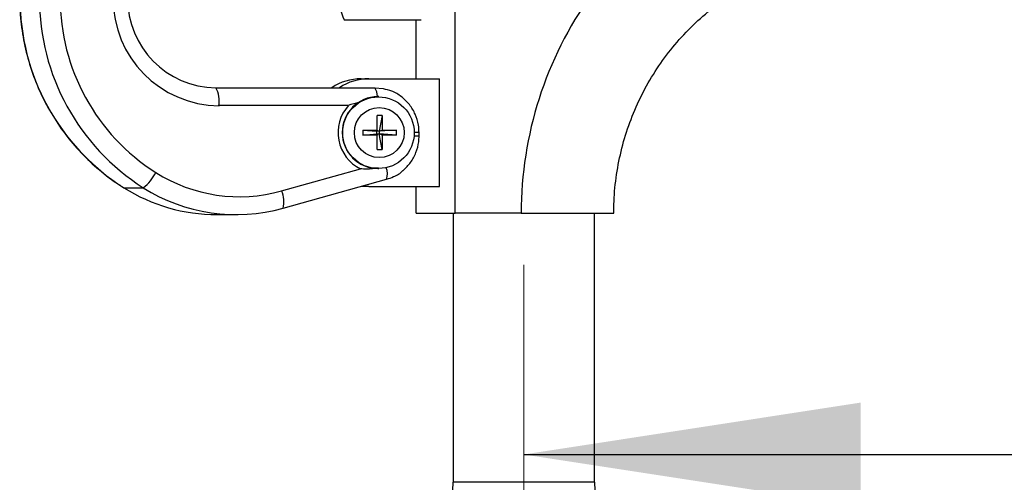
# Model space of a CAD drawing. Units: millimetres. Extents: x 221 to 3973, y 1396 to 5266.
# Drawn here: x 2036 to 2350, y 3361 to 3509 of the extents above; entities that cross this region are included whole.
import ezdxf

# ---------------------------------------------------------------- set-up
doc = ezdxf.new("R2010")
doc.units = ezdxf.units.MM
doc.header["$LTSCALE"] = 20
doc.linetypes.add('CENTERX2', pattern=[20.32, 12.7, -2.54, 2.54, -2.54])
doc.layers.add('DIMENSIONS', color=7, linetype='Continuous')
doc.styles.add('SLDTEXTSTYLE0', font='TXT', dxfattribs={"width": 0.7})
doc.dimstyles.new('SLDDIMSTYLE0', dxfattribs={"dimtxt": 107.470222, "dimasz": 53.735111, "dimexe": 0, "dimexo": 0.0625, "dimgap": 26.867556, "dimtad": 0, "dimtih": 1, "dimtoh": 1, "dimdec": 0, "dimlfac": 0.35, "dimrnd": 1e-09, "dimzin": 12, "dimdsep": 46, "dimtxsty": 'SLDTEXTSTYLE0', "dimsah": 1, "dimcen": 0.09, "dimadec": 0, "dimazin": 3, "dimtfac": 1, "dimtdec": 0, "dimtofl": 0, "dimtmove": 0, "dimatfit": 3, "dimfxl": 0, "dimfrac": 2, "dimtolj": 1, "dimtzin": 12, "dimarcsym": 0})

# ---------------------------------------------------------------- blocks, each defined once
blk = doc.blocks.new('_D_2')
at = {"layer": 'DIMENSIONS'}
for p, q in [((2196.88, 3370.05), (2465.31, 3370.05)), ((3236.56, 3370.05), (2950.42, 3370.05)), ((3236.56, 3348.28), (3236.56, 3370.05))]:
    blk.add_line(p, q, dxfattribs=at)
for points in [[(2196.88, 3370.05), (2304.35, 3353.52), (2304.35, 3386.59)], [(3236.56, 3370.05), (3129.09, 3386.59), (3129.09, 3353.52)]]:
    blk.add_solid(points, dxfattribs=at)
at = {"layer": 'DIMENSIONS', "char_height": 84.667, "attachment_point": 1, "style": 'SLDTEXTSTYLE0'}
for s, insert in [('364', (2465.31, 3413.5)), ('NOM', (2685.21, 3413.5))]:
    blk.add_mtext(s, dxfattribs=dict(at, insert=insert))

msp = doc.modelspace()

# ---------------------------------------------------------------- linework, layer by layer
at = {"color": 7, "linetype": 'Continuous', "lineweight": 25}
for p, q in [((2174.95, 3446.9), (2174.95, 3548.36)), ((2144.43, 3508.57), (2164.13, 3508.57)), ((2162.55, 3489.76), (2162.55, 3508.57)), ((2145, 3489.76), (2147.48, 3489.76)), ((2147.48, 3489.76), (2169.99, 3489.76)), ((2169.99, 3455.47), (2169.99, 3489.76)), ((2098.69, 3486.9), (2149.34, 3486.9)), ((2150.65, 3484.08), (2150.33, 3484.08)), ((2140.89, 3481.19), (2099.68, 3481.19)), ((2151.67, 3478.06), (2150.1, 3478.06)), ((2150.1, 3473.41), (2150.1, 3478.06)), ((2151.67, 3478.06), (2150.8, 3473.01)), ((2151.67, 3478.06), (2151.67, 3473.41)), ((2145.52, 3473.41), (2150.1, 3473.41)), ((2145.52, 3473.41), (2145.52, 3471.82)), ((2145.52, 3473.41), (2150.01, 3473.01)), ((2150.1, 3473.41), (2150.01, 3473.01)), ((2150.01, 3472.22), (2150.01, 3473.01)), ((2150.8, 3473.01), (2150.01, 3473.01)), ((2150.8, 3473.01), (2151.67, 3473.41)), ((2156.25, 3473.41), (2150.8, 3473.01)), ((2150.8, 3473.01), (2150.8, 3472.22)), ((2151.67, 3473.41), (2156.25, 3473.41)), ((2156.25, 3471.82), (2156.25, 3473.41)), ((2163.49, 3472.62), (2161.94, 3472.62)), ((2163.49, 3471.5), (2163.49, 3472.62)), ((2145.52, 3471.82), (2150.01, 3472.22)), ((2150.1, 3471.82), (2145.52, 3471.82)), ((2150.01, 3472.22), (2150.1, 3471.82)), ((2150.01, 3472.22), (2150.8, 3472.22)), ((2150.1, 3467.17), (2150.1, 3471.82)), ((2151.67, 3467.17), (2150.8, 3472.22)), ((2151.67, 3471.82), (2150.8, 3472.22)), ((2156.25, 3471.82), (2150.8, 3472.22)), ((2151.67, 3471.82), (2151.67, 3467.17)), ((2156.25, 3471.82), (2151.67, 3471.82)), ((2163.49, 3471.5), (2161.89, 3471.5)), ((2150.1, 3467.17), (2151.67, 3467.17)), ((2119.62, 3454.03), (2144.78, 3461.06)), ((2150.33, 3461.15), (2150.65, 3461.15)), ((2120.17, 3448.52), (2153.12, 3457.73)), ((2069.34, 3455.04), (2075.55, 3455.04)), ((2147.48, 3455.47), (2145.04, 3455.47)), ((2145.47, 3455.59), (2147.48, 3455.47)), ((2147.48, 3455.47), (2169.99, 3455.47)), ((2162.55, 3446.9), (2162.55, 3455.47)), ((2120.12, 3448.52), (2120.17, 3448.52)), ((2098.99, 3446.47), (2105.19, 3446.47)), ((2162.55, 3446.9), (2174.95, 3446.9)), ((2174.31, 3446.9), (2174.31, 3361.19)), ((2196.05, 3446.9), (2174.95, 3446.9)), ((2196.05, 3446.9), (2225.56, 3446.9)), ((2219.46, 3361.19), (2219.46, 3446.9)), ((2174.66, 3361.19), (2174.31, 3361.19)), ((2219.46, 3361.19), (2174.66, 3361.19))]:
    msp.add_line(p, q, dxfattribs=at)
at = {"color": 7, "linetype": 'CENTERX2', "lineweight": 18, "ltscale": 2.857143}
msp.add_line((2196.88, 3102.56), (2196.88, 3430.45), dxfattribs=at)
at = {"color": 7, "linetype": 'Continuous', "lineweight": 25, "flags": 128}
msp.add_lwpolyline([(2149.34, 3486.9), (2152.08, 3486.63), (2152.11, 3486.62)], dxfattribs=at)
at = {"color": 7, "linetype": 'Continuous', "lineweight": 25}
for centre, radius in [((2150.53, 3472.58), 11.41), ((2150.8, 3472.59), 7.96)]:
    msp.add_circle(centre, radius, dxfattribs=at)
for centre, radius, start, end in [((2107.55, 3515.29), 71.34, 179.85, 237.6153), ((2113.75, 3515.29), 71.34, 179.85, 237.6153), ((2114.64, 3515.3), 65.6, 179.85, 237.6153), ((2099.96, 3515.22), 34.04, 179.5828, 269.5401), ((2098.91, 3515.26), 28.36, 179.5648, 269.5581), ((2170.37, 3522.1), 33.61, 189.8025, 203.7416), ((2315.32, 3446.98), 119.27, 144.4111, 180.0395), ((2145.01, 3473.06), 16.7, 90.0335, 124.0117), ((2147.49, 3473.06), 16.7, 90.0335, 124.0117), ((2090.71, 3482.57), 9.08, 351.2205, 28.4816), ((2145.86, 3484.31), 4.34, 357.0285, 36.7248), ((2150.46, 3472.62), 11.47, 90.6496, 269.3504), ((2150.61, 3472.62), 12.95, 138.6261, 243.2547), ((2148.12, 3459.42), 5.27, 341.2578, 22.04), ((2067.13, 3465.94), 13.77, 307.6813, 333.9779), ((2106.18, 3502.18), 50, 237.7492, 285.5946), ((2099.02, 3502.11), 55.64, 237.7694, 269.9734), ((2105.19, 3502.02), 55.55, 237.7492, 285.5946), ((2111.81, 3450.47), 8.58, 346.8605, 24.4606), ((2122.88, 3361.19), 51.43, 270, 0), ((2270.88, 3361.19), 51.43, 180, 270)]:
    msp.add_arc(centre, radius, start, end, dxfattribs=at)
for points, knots in [([(2225.56, 3446.9), (2225.58, 3448.17), (2225.64, 3452.3), (2226.34, 3459.27), (2228.02, 3467.69), (2230.56, 3475.88), (2233.92, 3483.76), (2238.07, 3491.24), (2242.95, 3498.23), (2248.52, 3504.67), (2254.71, 3510.49), (2261.47, 3515.61), (2268.07, 3519.64), (2272.5, 3521.71), (2274.39, 3522.58)], [0, 0, 0, 0, 0.039572, 0.12869, 0.217841, 0.307015, 0.396234, 0.48552, 0.574893, 0.664372, 0.753969, 0.843697, 0.933558, 1, 1, 1, 1]), ([(2036.13, 3515.47), (2036.15, 3514.01), (2036.23, 3509.88), (2037.05, 3503.11), (2038.85, 3495.29), (2041.52, 3487.73), (2045.01, 3480.52), (2049.28, 3473.75), (2054.27, 3467.51), (2059.93, 3461.9), (2065.03, 3457.82), (2068.25, 3455.72), (2069.26, 3455.06)], [0, 0, 0, 0, 0.060748, 0.17182, 0.282933, 0.394043, 0.505144, 0.616233, 0.727306, 0.838361, 0.949394, 1, 1, 1, 1]), ([(2139.6, 3508.57), (2140.3, 3508.57), (2141.7, 3508.57), (2143.52, 3508.57), (2144.43, 3508.57)], [0, 0, 0, 0, 0.500966, 1, 1, 1, 1]), ([(2163.49, 3472.62), (2163.45, 3473.41), (2163.36, 3475.41), (2162.39, 3478.5), (2160.53, 3481.61), (2157.94, 3484.13), (2155.07, 3485.87), (2153.02, 3486.34), (2152.13, 3486.54)], [0, 0, 0, 0, 0.12237, 0.306635, 0.491241, 0.675747, 0.860004, 1, 1, 1, 1]), ([(2144.42, 3482.15), (2143.23, 3481.93), (2142.02, 3481.7), (2140.9, 3481.19), (2140.89, 3481.19)], [0, 0, 0, 0, 0.992099, 1, 1, 1, 1]), ([(2158.43, 3460.56), (2159.26, 3461.37), (2160.95, 3463), (2162.62, 3466.18), (2163.4, 3469.1), (2163.47, 3470.9), (2163.49, 3471.5)], [0, 0, 0, 0, 0.278635, 0.56676, 0.855423, 1, 1, 1, 1]), ([(2150.48, 3461.4), (2149.22, 3461.17), (2147.34, 3460.84), (2145.43, 3461), (2144.79, 3461.06), (2144.78, 3461.06)], [0, 0, 0, 0, 0.665144, 0.994615, 1, 1, 1, 1]), ([(2153.12, 3457.73), (2153.87, 3457.99), (2155.73, 3458.64), (2157.57, 3459.64), (2158.4, 3460.54), (2158.43, 3460.56)], [0, 0, 0, 0, 0.395038, 0.981451, 1, 1, 1, 1])]:
    msp.add_open_spline(points, degree=3, knots=knots, dxfattribs=at)

# ---------------------------------------------------------------- dimensions: what is measured, and where the dimension line sits
at = {"layer": 'DIMENSIONS'}
dim = msp.add_linear_dim(base=(3236.56, 3370.05), p1=(2196.88, 3430.45), p2=(3236.56, 3338.28), text='<> NOM', dimstyle='SLDDIMSTYLE0', dxfattribs=at)
dim.commit()
dim.dimension.update_dxf_attribs({"geometry": '_D_2', "text_midpoint": (2707.87, 3370.05), "dimtype": 160})

doc.saveas('drawing.dxf')
